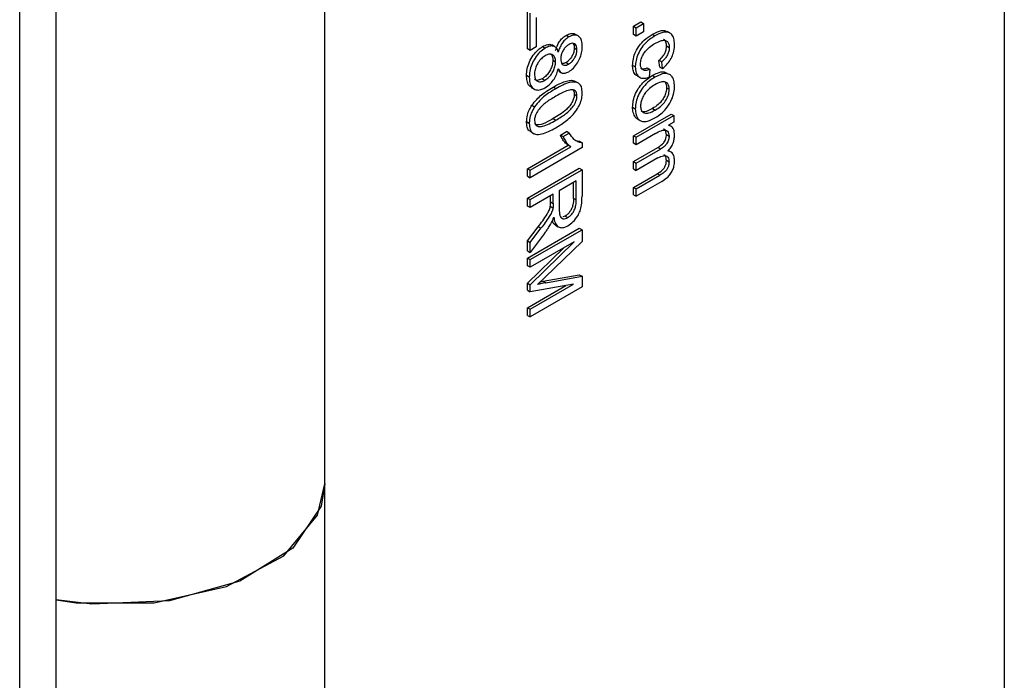
# Paper-space layout 'Sheet2' of a CAD drawing. Units: inches. Extents: x 0.7 to 66.3, y 0.4 to 21.7.
# Drawn here: x 9 to 9.1, y 9.6 to 9.7 of the extents above; entities that cross this region are included whole.
import ezdxf

# ---------------------------------------------------------------- set-up
doc = ezdxf.new("R2010")
doc.units = ezdxf.units.IN
doc.header["$MEASUREMENT"] = 0

psp = doc.layouts.new('Sheet2')

# ---------------------------------------------------------------- linework, layer by layer
at = {"color": 7, "linetype": 'Continuous', "lineweight": 25}
for p, q in [((9.04257, 9.488937), (9.04257, 13.154811)), ((9.039389, 9.484611), (9.039389, 13.150485)), ((9.125534, 9.768025), (9.125534, 9.580221)), ((9.066085, 9.621057), (9.066085, 9.705433)), ((9.083815, 9.659082), (9.083815, 9.662351)), ((9.08405, 9.658946), (9.08405, 9.662215)), ((9.084588, 9.661831), (9.084588, 9.659257)), ((9.093085, 9.661076), (9.093722, 9.661443)), ((9.093321, 9.66094), (9.093958, 9.661307)), ((9.093722, 9.661443), (9.093958, 9.661307)), ((9.093958, 9.661307), (9.093958, 9.660572)), ((9.087438, 9.660134), (9.087202, 9.66027)), ((9.088247, 9.660217), (9.088012, 9.660353)), ((9.093085, 9.66034), (9.093085, 9.661076)), ((9.093085, 9.661076), (9.093321, 9.66094)), ((9.093321, 9.660204), (9.093085, 9.66034)), ((9.093321, 9.660204), (9.093321, 9.66094)), ((9.093958, 9.660572), (9.093321, 9.660204)), ((9.094954, 9.660215), (9.094719, 9.660351)), ((9.096267, 9.660477), (9.096032, 9.660613)), ((9.086169, 9.659293), (9.085933, 9.659429)), ((9.08405, 9.658946), (9.083815, 9.659082)), ((9.084588, 9.659257), (9.08405, 9.658946)), ((9.085128, 9.659285), (9.085363, 9.659149)), ((9.087912, 9.659164), (9.088148, 9.659028)), ((9.096223, 9.65919), (9.095987, 9.659326)), ((9.086037, 9.658097), (9.086272, 9.657961)), ((9.087189, 9.657892), (9.087424, 9.657756)), ((9.095393, 9.657496), (9.095322, 9.658076)), ((9.095558, 9.65794), (9.095322, 9.658076)), ((9.095628, 9.65736), (9.095558, 9.65794)), ((9.086571, 9.657126), (9.086745, 9.657025)), ((9.086756, 9.657019), (9.086806, 9.65699)), ((9.09325, 9.657508), (9.093015, 9.657644)), ((9.094289, 9.657431), (9.094524, 9.657295)), ((9.094524, 9.657295), (9.094454, 9.656625)), ((9.095393, 9.657496), (9.095628, 9.65736)), ((9.096033, 9.656923), (9.095797, 9.657059)), ((9.083972, 9.656617), (9.083737, 9.656753)), ((9.085107, 9.656478), (9.085343, 9.656342)), ((9.088167, 9.656137), (9.087931, 9.656273)), ((9.093398, 9.656738), (9.093634, 9.656602)), ((9.094967, 9.65661), (9.094731, 9.656746)), ((9.084152, 9.655718), (9.084388, 9.655582)), ((9.086289, 9.655605), (9.086053, 9.655741)), ((9.087912, 9.655113), (9.088148, 9.654977)), ((9.095987, 9.655692), (9.096223, 9.655556)), ((9.084204, 9.654155), (9.084439, 9.654019)), ((9.093015, 9.653976), (9.09325, 9.65384)), ((9.093085, 9.65149), (9.096376, 9.653389)), ((9.094751, 9.653865), (9.094987, 9.653729)), ((9.096376, 9.653389), (9.096612, 9.653253)), ((9.083972, 9.65256), (9.083737, 9.652696)), ((9.086054, 9.652988), (9.08629, 9.652852)), ((9.093321, 9.651353), (9.096612, 9.653253)), ((9.093452, 9.652949), (9.093687, 9.652813)), ((9.096612, 9.652673), (9.096149, 9.652406)), ((9.096612, 9.653253), (9.096612, 9.652673)), ((9.084179, 9.651793), (9.084415, 9.651657)), ((9.086694, 9.651551), (9.087233, 9.651862)), ((9.08693, 9.651415), (9.087468, 9.651726)), ((9.087468, 9.651726), (9.087233, 9.651862)), ((9.095028, 9.651693), (9.093321, 9.650708)), ((9.096284, 9.652353), (9.096211, 9.652396)), ((9.096447, 9.65226), (9.096395, 9.652289)), ((9.086694, 9.651551), (9.08693, 9.651415)), ((9.088048, 9.651074), (9.088372, 9.651007)), ((9.088372, 9.651007), (9.088608, 9.650871)), ((9.088608, 9.650871), (9.088608, 9.650455)), ((9.093085, 9.650844), (9.093085, 9.65149)), ((9.093085, 9.65149), (9.093321, 9.651353)), ((9.093321, 9.650708), (9.093085, 9.650844)), ((9.093321, 9.650708), (9.093321, 9.651353)), ((9.096202, 9.651432), (9.095966, 9.651568)), ((9.083815, 9.648606), (9.087366, 9.650656)), ((9.08405, 9.648469), (9.087602, 9.65052)), ((9.088608, 9.650455), (9.08405, 9.647824)), ((9.087602, 9.65052), (9.087366, 9.650656)), ((9.093085, 9.649234), (9.095223, 9.650468)), ((9.093321, 9.649098), (9.095458, 9.650332)), ((9.095458, 9.650332), (9.095223, 9.650468)), ((9.096321, 9.650072), (9.096205, 9.650139)), ((9.096441, 9.650003), (9.096407, 9.650022)), ((9.093085, 9.648588), (9.093085, 9.649234)), ((9.093085, 9.649234), (9.093321, 9.649098)), ((9.095232, 9.649555), (9.093321, 9.648452)), ((9.093321, 9.648452), (9.093321, 9.649098)), ((9.096202, 9.649183), (9.095966, 9.649319)), ((9.083815, 9.646039), (9.088351, 9.648658)), ((9.083815, 9.64796), (9.083815, 9.648606)), ((9.083815, 9.648606), (9.08405, 9.648469)), ((9.08405, 9.645903), (9.088587, 9.648522)), ((9.08405, 9.647824), (9.08405, 9.648469)), ((9.088351, 9.648658), (9.088587, 9.648522)), ((9.088587, 9.648522), (9.088587, 9.6462)), ((9.093085, 9.648588), (9.093321, 9.648452)), ((9.083815, 9.64796), (9.08405, 9.647824)), ((9.088084, 9.647537), (9.086584, 9.646671)), ((9.087848, 9.646018), (9.087848, 9.647401)), ((9.088084, 9.645882), (9.088084, 9.647537)), ((9.093085, 9.646978), (9.095158, 9.648175)), ((9.093321, 9.646842), (9.095393, 9.648038)), ((9.095578, 9.647499), (9.093321, 9.646197)), ((9.095393, 9.648038), (9.095158, 9.648175)), ((9.086584, 9.646671), (9.086584, 9.645183)), ((9.093085, 9.646333), (9.093085, 9.646978)), ((9.093085, 9.646978), (9.093321, 9.646842)), ((9.093321, 9.646197), (9.093321, 9.646842)), ((9.083815, 9.645345), (9.083815, 9.646039)), ((9.083815, 9.646039), (9.08405, 9.645903)), ((9.086067, 9.646373), (9.08405, 9.645209)), ((9.08405, 9.645209), (9.08405, 9.645903)), ((9.085831, 9.645706), (9.085831, 9.646237)), ((9.085831, 9.645706), (9.086067, 9.64557)), ((9.086067, 9.64557), (9.086067, 9.646373)), ((9.088084, 9.645882), (9.087848, 9.646018)), ((9.093085, 9.646333), (9.093321, 9.646197)), ((9.08405, 9.645209), (9.083815, 9.645345)), ((9.086046, 9.645172), (9.08581, 9.645308)), ((9.087112, 9.64447), (9.086911, 9.644391)), ((9.087112, 9.64447), (9.087348, 9.644334)), ((9.083815, 9.642298), (9.084759, 9.643535)), ((9.083815, 9.640793), (9.088351, 9.643412)), ((9.08405, 9.642162), (9.084995, 9.643399)), ((9.08405, 9.640657), (9.088587, 9.643276)), ((9.084995, 9.643399), (9.084759, 9.643535)), ((9.086278, 9.643664), (9.086513, 9.643528)), ((9.088351, 9.643412), (9.088587, 9.643276)), ((9.088587, 9.643276), (9.088587, 9.642237)), ((9.083815, 9.641432), (9.083815, 9.642298)), ((9.083815, 9.642298), (9.08405, 9.642162)), ((9.085286, 9.642916), (9.08405, 9.641296)), ((9.08405, 9.638469), (9.087914, 9.642217)), ((9.087914, 9.642217), (9.08405, 9.639987)), ((9.08405, 9.641296), (9.08405, 9.642162)), ((9.088587, 9.642237), (9.085376, 9.639137)), ((9.083815, 9.638605), (9.086986, 9.641681)), ((9.083815, 9.641432), (9.08405, 9.641296)), ((9.083815, 9.640123), (9.083815, 9.640793)), ((9.083815, 9.640793), (9.08405, 9.640657)), ((9.08405, 9.639987), (9.08405, 9.640657)), ((9.08405, 9.639987), (9.083815, 9.640123)), ((9.08495, 9.638728), (9.085196, 9.638774)), ((9.085196, 9.638774), (9.088351, 9.639339)), ((9.085196, 9.638774), (9.085432, 9.638638)), ((9.085432, 9.638638), (9.088587, 9.639203)), ((9.088351, 9.639339), (9.088587, 9.639203)), ((9.088587, 9.639203), (9.088587, 9.638266)), ((9.083815, 9.637981), (9.083815, 9.638605)), ((9.083815, 9.638605), (9.08405, 9.638469)), ((9.083815, 9.636453), (9.087174, 9.638393)), ((9.083815, 9.637981), (9.08405, 9.637845)), ((9.08405, 9.636317), (9.087851, 9.638511)), ((9.087851, 9.638511), (9.08405, 9.637845)), ((9.08405, 9.637845), (9.08405, 9.638469)), ((9.088587, 9.638266), (9.08405, 9.635647)), ((9.083815, 9.635783), (9.083815, 9.636453)), ((9.083815, 9.636453), (9.08405, 9.636317)), ((9.08405, 9.635647), (9.08405, 9.636317)), ((9.083815, 9.635783), (9.08405, 9.635647)), ((9.066085, 9.536681), (9.066085, 9.621057))]:
    psp.add_line(p, q, dxfattribs=at)
at = {"color": 7, "linetype": 'Continuous', "lineweight": 25, "flags": 128}
for points in [[(9.066085, 9.621057), (9.065768, 9.619096), (9.063281, 9.615432), (9.058647, 9.612545), (9.052506, 9.610835), (9.045707, 9.610539), (9.04257, 9.610905)], [(9.04257, 9.610905), (9.04433, 9.610659), (9.051148, 9.610656), (9.057496, 9.612092), (9.062497, 9.614767), (9.065458, 9.618313), (9.066085, 9.621057)]]:
    psp.add_lwpolyline(points, dxfattribs=at)
at = {"color": 7, "linetype": 'Continuous', "lineweight": 25}
for points, knots in [([(9.086277, 9.658945), (9.086331, 9.659117), (9.086423, 9.659415), (9.086669, 9.659815), (9.086932, 9.660096), (9.087116, 9.660214), (9.087202, 9.66027)], [0, 0, 0, 0, 0.320828, 0.555205, 0.789654, 1, 1, 1, 1]), ([(9.087202, 9.66027), (9.087341, 9.660334), (9.087618, 9.660461), (9.087896, 9.660444), (9.087994, 9.660355), (9.088006, 9.660344)], [0, 0, 0, 0, 0.465517, 0.933194, 1, 1, 1, 1]), ([(9.088608, 9.659302), (9.088598, 9.659481), (9.088579, 9.65981), (9.088386, 9.66015), (9.088095, 9.660312), (9.087758, 9.660297), (9.087531, 9.660181), (9.087438, 9.660134)], [0, 0, 0, 0, 0.2431268, 0.4480613, 0.6532121, 0.8578913, 1, 1, 1, 1]), ([(9.093015, 9.657644), (9.093025, 9.657834), (9.093046, 9.658215), (9.093263, 9.658837), (9.093601, 9.659404), (9.094096, 9.659951), (9.094483, 9.6602), (9.094719, 9.660351)], [0, 0, 0, 0, 0.186139, 0.373605, 0.548874, 0.725636, 1, 1, 1, 1]), ([(9.094719, 9.660351), (9.094875, 9.660433), (9.095254, 9.660629), (9.095731, 9.660748), (9.095957, 9.660627), (9.096021, 9.660593)], [0, 0, 0, 0, 0.335458, 0.811157, 1, 1, 1, 1]), ([(9.096683, 9.659484), (9.09667, 9.65966), (9.096644, 9.660013), (9.096444, 9.660383), (9.09611, 9.660574), (9.095602, 9.660541), (9.095194, 9.660336), (9.094954, 9.660215)], [0, 0, 0, 0, 0.184513, 0.369382, 0.527693, 0.72303, 1, 1, 1, 1]), ([(9.085128, 9.659285), (9.085286, 9.659359), (9.085561, 9.659487), (9.085838, 9.659496), (9.085921, 9.659429), (9.085929, 9.659422)], [0, 0, 0, 0, 0.55101, 0.95679, 1, 1, 1, 1]), ([(9.087438, 9.660134), (9.087313, 9.660049), (9.087092, 9.6599), (9.086814, 9.659549), (9.086625, 9.659183), (9.08655, 9.658934), (9.086513, 9.658809)], [0, 0, 0, 0, 0.301619, 0.533246, 0.764706, 1, 1, 1, 1]), ([(9.087455, 9.659482), (9.087375, 9.65943), (9.08722, 9.659328), (9.087009, 9.659084), (9.086845, 9.6588), (9.086741, 9.658489), (9.086731, 9.658298), (9.086725, 9.658199)], [0, 0, 0, 0, 0.203523, 0.397089, 0.590548, 0.78902, 1, 1, 1, 1]), ([(9.088148, 9.659028), (9.088143, 9.659117), (9.088132, 9.659293), (9.088025, 9.659481), (9.087856, 9.659581), (9.087654, 9.659582), (9.087513, 9.659511), (9.087455, 9.659482)], [0, 0, 0, 0, 0.211234, 0.418312, 0.625111, 0.84708, 1, 1, 1, 1]), ([(9.087807, 9.659562), (9.087842, 9.659502), (9.087904, 9.659394), (9.08791, 9.659236), (9.087912, 9.659164)], [0, 0, 0, 0, 0.546755, 1, 1, 1, 1]), ([(9.094954, 9.660215), (9.094796, 9.660117), (9.09444, 9.659894), (9.093947, 9.659419), (9.093556, 9.658816), (9.093325, 9.658226), (9.093256, 9.657789), (9.093251, 9.657562), (9.09325, 9.657508)], [0, 0, 0, 0, 0.185079, 0.417886, 0.594899, 0.772019, 0.944836, 1, 1, 1, 1]), ([(9.09371, 9.657778), (9.09372, 9.657908), (9.093738, 9.658163), (9.093905, 9.658562), (9.094157, 9.65894), (9.094523, 9.659285), (9.094809, 9.659463), (9.09497, 9.659562)], [0, 0, 0, 0, 0.1826465, 0.3588197, 0.5116632, 0.7266253, 1, 1, 1, 1]), ([(9.09497, 9.659562), (9.095128, 9.659646), (9.095408, 9.659795), (9.095773, 9.659867), (9.096022, 9.659777), (9.096175, 9.659577), (9.09622, 9.659354), (9.096222, 9.659219), (9.096223, 9.65919)], [0, 0, 0, 0, 0.2666326, 0.4721935, 0.6359598, 0.7997394, 0.957827, 1, 1, 1, 1]), ([(9.095628, 9.65736), (9.095784, 9.657497), (9.096064, 9.657745), (9.096394, 9.658246), (9.096613, 9.658787), (9.096678, 9.659204), (9.096682, 9.659436), (9.096683, 9.659484)], [0, 0, 0, 0, 0.258929, 0.467187, 0.675534, 0.932965, 1, 1, 1, 1]), ([(9.095987, 9.659326), (9.095976, 9.659451), (9.095954, 9.659695), (9.095835, 9.659883), (9.095737, 9.659912), (9.095726, 9.659915)], [0, 0, 0, 0, 0.482613, 0.943526, 1, 1, 1, 1]), ([(9.083737, 9.656753), (9.083746, 9.656942), (9.083765, 9.657322), (9.083966, 9.65795), (9.084301, 9.65854), (9.084709, 9.659011), (9.084997, 9.659199), (9.085128, 9.659285)], [0, 0, 0, 0, 0.208028, 0.417464, 0.623837, 0.828676, 1, 1, 1, 1]), ([(9.085363, 9.659149), (9.085203, 9.659041), (9.084881, 9.658825), (9.084471, 9.658303), (9.084165, 9.657722), (9.083996, 9.657139), (9.08398, 9.656786), (9.083972, 9.656617)], [0, 0, 0, 0, 0.209129, 0.41941, 0.609328, 0.813524, 1, 1, 1, 1]), ([(9.086272, 9.657961), (9.086262, 9.658091), (9.086243, 9.658345), (9.086061, 9.658563), (9.085818, 9.658644), (9.085574, 9.658598), (9.085418, 9.658515), (9.085362, 9.658486)], [0, 0, 0, 0, 0.24374, 0.475437, 0.673222, 0.882987, 1, 1, 1, 1]), ([(9.086513, 9.658809), (9.086459, 9.658953), (9.086367, 9.659202), (9.086076, 9.65935), (9.085742, 9.659339), (9.085494, 9.659215), (9.085363, 9.659149)], [0, 0, 0, 0, 0.3033, 0.526588, 0.749697, 1, 1, 1, 1]), ([(9.085776, 9.658692), (9.085832, 9.658653), (9.085955, 9.658567), (9.086027, 9.658337), (9.086034, 9.658162), (9.086037, 9.658097)], [0, 0, 0, 0, 0.347208, 0.7596393, 1, 1, 1, 1]), ([(9.087912, 9.659164), (9.087907, 9.659068), (9.087895, 9.65888), (9.087786, 9.658569), (9.087615, 9.658273), (9.087405, 9.658033), (9.087255, 9.657935), (9.087189, 9.657892)], [0, 0, 0, 0, 0.206637, 0.409021, 0.611019, 0.828406, 1, 1, 1, 1]), ([(9.087423, 9.657093), (9.087561, 9.657188), (9.087839, 9.657377), (9.088187, 9.657837), (9.088447, 9.658344), (9.088588, 9.65885), (9.088602, 9.659157), (9.088608, 9.659302)], [0, 0, 0, 0, 0.2082881, 0.4173256, 0.6072469, 0.8149608, 1, 1, 1, 1]), ([(9.087424, 9.657756), (9.087504, 9.657809), (9.08767, 9.65792), (9.087886, 9.65819), (9.088051, 9.658498), (9.088137, 9.658788), (9.088145, 9.658957), (9.088148, 9.659028)], [0, 0, 0, 0, 0.207041, 0.430074, 0.628704, 0.84467, 1, 1, 1, 1]), ([(9.095322, 9.658076), (9.095455, 9.658201), (9.095663, 9.658396), (9.095871, 9.658763), (9.095972, 9.659062), (9.095982, 9.659241), (9.095987, 9.659326)], [0, 0, 0, 0, 0.375753, 0.589433, 0.80336, 1, 1, 1, 1]), ([(9.096223, 9.65919), (9.096217, 9.659095), (9.096204, 9.658892), (9.09608, 9.658565), (9.095861, 9.65822), (9.095672, 9.658046), (9.095558, 9.65794)], [0, 0, 0, 0, 0.218778, 0.463562, 0.675559, 1, 1, 1, 1]), ([(9.085362, 9.658486), (9.085249, 9.658408), (9.085024, 9.658251), (9.084727, 9.657892), (9.084527, 9.657471), (9.084441, 9.657127), (9.084435, 9.656936), (9.084432, 9.656878)], [0, 0, 0, 0, 0.229891, 0.461781, 0.669198, 0.897666, 1, 1, 1, 1]), ([(9.086037, 9.658097), (9.086026, 9.65795), (9.086007, 9.657681), (9.085835, 9.657257), (9.085605, 9.656893), (9.085346, 9.656629), (9.085176, 9.656521), (9.085107, 9.656478)], [0, 0, 0, 0, 0.24755, 0.450382, 0.652808, 0.861201, 1, 1, 1, 1]), ([(9.085343, 9.656342), (9.085463, 9.656423), (9.085696, 9.65658), (9.085981, 9.656959), (9.086177, 9.657357), (9.086263, 9.657698), (9.08627, 9.65789), (9.086272, 9.657961)], [0, 0, 0, 0, 0.241344, 0.470695, 0.668837, 0.876649, 1, 1, 1, 1]), ([(9.086725, 9.658199), (9.086731, 9.65811), (9.086741, 9.657936), (9.086844, 9.657749), (9.087009, 9.657652), (9.087212, 9.65765), (9.087358, 9.657723), (9.087424, 9.657756)], [0, 0, 0, 0, 0.210504, 0.412073, 0.613553, 0.825301, 1, 1, 1, 1]), ([(9.087189, 9.657892), (9.087107, 9.65785), (9.086977, 9.657782), (9.086869, 9.657802), (9.086829, 9.65781)], [0, 0, 0, 0, 0.626247, 1, 1, 1, 1]), ([(9.094524, 9.657295), (9.094392, 9.657249), (9.094176, 9.657174), (9.093921, 9.657229), (9.093774, 9.657388), (9.093716, 9.657591), (9.093712, 9.657731), (9.09371, 9.657778)], [0, 0, 0, 0, 0.312301, 0.510725, 0.709706, 0.902995, 1, 1, 1, 1]), ([(9.084432, 9.656878), (9.084443, 9.656742), (9.084461, 9.656498), (9.084629, 9.656277), (9.084853, 9.656185), (9.085106, 9.656219), (9.085274, 9.656306), (9.085343, 9.656342)], [0, 0, 0, 0, 0.252089, 0.452211, 0.651982, 0.85723, 1, 1, 1, 1]), ([(9.085348, 9.655683), (9.085509, 9.655792), (9.085794, 9.655985), (9.086151, 9.656439), (9.086387, 9.656895), (9.086472, 9.657197), (9.086513, 9.657341)], [0, 0, 0, 0, 0.308833, 0.547142, 0.785564, 1, 1, 1, 1]), ([(9.086513, 9.657341), (9.086579, 9.657216), (9.086687, 9.657011), (9.086974, 9.656933), (9.087215, 9.656983), (9.087367, 9.657064), (9.087423, 9.657093)], [0, 0, 0, 0, 0.380611, 0.621852, 0.862842, 1, 1, 1, 1]), ([(9.093402, 9.656746), (9.093392, 9.656748), (9.093263, 9.656778), (9.093116, 9.65702), (9.093022, 9.657349), (9.093016, 9.657578), (9.093015, 9.657644)], [0, 0, 0, 0, 0.0329762, 0.4392027, 0.8395176, 1, 1, 1, 1]), ([(9.09325, 9.657508), (9.093263, 9.65733), (9.093287, 9.656973), (9.093525, 9.656632), (9.09387, 9.656492), (9.094196, 9.656531), (9.094395, 9.656603), (9.094454, 9.656625)], [0, 0, 0, 0, 0.239322, 0.480265, 0.695465, 0.910246, 1, 1, 1, 1]), ([(9.093693, 9.657398), (9.09374, 9.657374), (9.093869, 9.657306), (9.094089, 9.657354), (9.094244, 9.657414), (9.094289, 9.657431)], [0, 0, 0, 0, 0.289514, 0.794188, 1, 1, 1, 1]), ([(9.094731, 9.656746), (9.094887, 9.656826), (9.095237, 9.657006), (9.095619, 9.657121), (9.095781, 9.657056), (9.095793, 9.657051)], [0, 0, 0, 0, 0.426663, 0.957141, 1, 1, 1, 1]), ([(9.096318, 9.656804), (9.096212, 9.656858), (9.095975, 9.656979), (9.095489, 9.656884), (9.095139, 9.6567), (9.094967, 9.65661)], [0, 0, 0, 0, 0.291448, 0.651012, 1, 1, 1, 1]), ([(9.096683, 9.655822), (9.096672, 9.655999), (9.09665, 9.656354), (9.096486, 9.65666), (9.096352, 9.656775), (9.096318, 9.656804)], [0, 0, 0, 0, 0.4257784, 0.8535838, 1, 1, 1, 1]), ([(9.084161, 9.655733), (9.084085, 9.655781), (9.083901, 9.655899), (9.083761, 9.656271), (9.083744, 9.6566), (9.083737, 9.656753)], [0, 0, 0, 0, 0.273043, 0.659375, 1, 1, 1, 1]), ([(9.083972, 9.656617), (9.083982, 9.656439), (9.084, 9.656082), (9.084201, 9.655685), (9.084536, 9.655479), (9.08494, 9.655479), (9.085223, 9.65562), (9.085348, 9.655683)], [0, 0, 0, 0, 0.209278, 0.419971, 0.627967, 0.835011, 1, 1, 1, 1]), ([(9.085107, 9.656478), (9.084991, 9.656424), (9.084763, 9.656319), (9.084537, 9.656327), (9.084465, 9.656397), (9.084459, 9.656402)], [0, 0, 0, 0, 0.493284, 0.961436, 1, 1, 1, 1]), ([(9.086053, 9.655741), (9.08621, 9.655829), (9.086685, 9.656095), (9.087304, 9.656315), (9.087784, 9.656359), (9.087906, 9.656271), (9.087922, 9.656259)], [0, 0, 0, 0, 0.239339, 0.721568, 0.961661, 1, 1, 1, 1]), ([(9.088608, 9.655236), (9.088596, 9.655414), (9.088575, 9.655738), (9.088367, 9.656051), (9.088022, 9.656214), (9.087326, 9.656167), (9.086705, 9.655831), (9.086289, 9.655605)], [0, 0, 0, 0, 0.153973, 0.279508, 0.404618, 0.600268, 1, 1, 1, 1]), ([(9.093015, 9.653976), (9.093025, 9.654166), (9.093045, 9.654546), (9.093253, 9.655175), (9.093589, 9.655763), (9.094095, 9.656336), (9.094491, 9.656591), (9.094731, 9.656746)], [0, 0, 0, 0, 0.182646, 0.366439, 0.547597, 0.725339, 1, 1, 1, 1]), ([(9.094967, 9.65661), (9.094809, 9.656512), (9.094454, 9.65629), (9.09396, 9.655812), (9.093568, 9.655202), (9.09333, 9.654596), (9.093256, 9.65414), (9.093252, 9.6539), (9.09325, 9.65384)], [0, 0, 0, 0, 0.181771, 0.408424, 0.585789, 0.76305, 0.940587, 1, 1, 1, 1]), ([(9.094968, 9.655949), (9.09481, 9.65585), (9.094528, 9.655673), (9.094157, 9.655302), (9.0939, 9.654898), (9.093736, 9.654482), (9.093719, 9.65423), (9.09371, 9.654106)], [0, 0, 0, 0, 0.2657748, 0.473339, 0.6502615, 0.8274888, 1, 1, 1, 1]), ([(9.096223, 9.655556), (9.096213, 9.655678), (9.096194, 9.655919), (9.096022, 9.656136), (9.095784, 9.656232), (9.095427, 9.656189), (9.095145, 9.656041), (9.094968, 9.655949)], [0, 0, 0, 0, 0.1849, 0.363883, 0.527548, 0.704087, 1, 1, 1, 1]), ([(9.095707, 9.656268), (9.095747, 9.656253), (9.095868, 9.656207), (9.095967, 9.655995), (9.095981, 9.655786), (9.095987, 9.655692)], [0, 0, 0, 0, 0.21148, 0.648538, 1, 1, 1, 1]), ([(9.084204, 9.654155), (9.08434, 9.654331), (9.084729, 9.654837), (9.085384, 9.655334), (9.085866, 9.655628), (9.086053, 9.655741)], [0, 0, 0, 0, 0.2471336, 0.7093573, 1, 1, 1, 1]), ([(9.086289, 9.655605), (9.086132, 9.65551), (9.08566, 9.655225), (9.085002, 9.654742), (9.084585, 9.654206), (9.084439, 9.654019)], [0, 0, 0, 0, 0.244329, 0.73631, 1, 1, 1, 1]), ([(9.087912, 9.655113), (9.087905, 9.655017), (9.087891, 9.65482), (9.087751, 9.654461), (9.087526, 9.654096), (9.086951, 9.653514), (9.086449, 9.65322), (9.086054, 9.652988)], [0, 0, 0, 0, 0.103625, 0.211904, 0.353075, 0.491376, 1, 1, 1, 1]), ([(9.086289, 9.652189), (9.086446, 9.652282), (9.08692, 9.652563), (9.087553, 9.653059), (9.088106, 9.653699), (9.088412, 9.654235), (9.088583, 9.654764), (9.0886, 9.655081), (9.088608, 9.655236)], [0, 0, 0, 0, 0.152217, 0.45938, 0.612911, 0.743646, 0.874536, 1, 1, 1, 1]), ([(9.087823, 9.655499), (9.087717, 9.655501), (9.087451, 9.655506), (9.086923, 9.65529), (9.086517, 9.655068), (9.08629, 9.654944)], [0, 0, 0, 0, 0.224444, 0.567227, 1, 1, 1, 1]), ([(9.087767, 9.655539), (9.087807, 9.655491), (9.087895, 9.655388), (9.087906, 9.655209), (9.087912, 9.655113)], [0, 0, 0, 0, 0.463237, 1, 1, 1, 1]), ([(9.088148, 9.654977), (9.088142, 9.655066), (9.088128, 9.655251), (9.088006, 9.655433), (9.087881, 9.655478), (9.087823, 9.655499)], [0, 0, 0, 0, 0.330415, 0.690942, 1, 1, 1, 1]), ([(9.095987, 9.655692), (9.095978, 9.655562), (9.095959, 9.655307), (9.095791, 9.654898), (9.095556, 9.654525), (9.095203, 9.654152), (9.094923, 9.653974), (9.094751, 9.653865)], [0, 0, 0, 0, 0.181997, 0.359239, 0.524894, 0.709019, 1, 1, 1, 1]), ([(9.094987, 9.653729), (9.095145, 9.653829), (9.095425, 9.654006), (9.095805, 9.654397), (9.096066, 9.654829), (9.096206, 9.655239), (9.096218, 9.655462), (9.096223, 9.655556)], [0, 0, 0, 0, 0.269801, 0.474979, 0.68177, 0.865516, 1, 1, 1, 1]), ([(9.095013, 9.653082), (9.095171, 9.653182), (9.095488, 9.653382), (9.095969, 9.653854), (9.096367, 9.654463), (9.096616, 9.65512), (9.096679, 9.655561), (9.096682, 9.655782), (9.096683, 9.655822)], [0, 0, 0, 0, 0.185635, 0.372226, 0.588594, 0.776459, 0.960084, 1, 1, 1, 1]), ([(9.08629, 9.654944), (9.086133, 9.65485), (9.08572, 9.654602), (9.085185, 9.654234), (9.084742, 9.65373), (9.084529, 9.653338), (9.084441, 9.653025), (9.084435, 9.652879), (9.084432, 9.652825)], [0, 0, 0, 0, 0.205286, 0.540802, 0.68951, 0.838653, 0.940917, 1, 1, 1, 1]), ([(9.08629, 9.652852), (9.086447, 9.652946), (9.086861, 9.653193), (9.087395, 9.653562), (9.087838, 9.654065), (9.088051, 9.654457), (9.088139, 9.654772), (9.088146, 9.654922), (9.088148, 9.654977)], [0, 0, 0, 0, 0.204729, 0.540063, 0.687488, 0.835399, 0.939281, 1, 1, 1, 1]), ([(9.083737, 9.652696), (9.083749, 9.652887), (9.083771, 9.653238), (9.08396, 9.653758), (9.084131, 9.654037), (9.084204, 9.654155)], [0, 0, 0, 0, 0.408086, 0.747868, 1, 1, 1, 1]), ([(9.084439, 9.654019), (9.084335, 9.653841), (9.084125, 9.653485), (9.083989, 9.652968), (9.083977, 9.652678), (9.083972, 9.65256)], [0, 0, 0, 0, 0.371067, 0.742907, 1, 1, 1, 1]), ([(9.093459, 9.652963), (9.093437, 9.65297), (9.093294, 9.653013), (9.093132, 9.653288), (9.093023, 9.653645), (9.093017, 9.653904), (9.093015, 9.653976)], [0, 0, 0, 0, 0.068963, 0.440198, 0.844769, 1, 1, 1, 1]), ([(9.09325, 9.65384), (9.093263, 9.653663), (9.093288, 9.65331), (9.093505, 9.652909), (9.093854, 9.652702), (9.094383, 9.652745), (9.094774, 9.652954), (9.095013, 9.653082)], [0, 0, 0, 0, 0.1800579, 0.3604294, 0.5598789, 0.7304843, 1, 1, 1, 1]), ([(9.09371, 9.654106), (9.09372, 9.653986), (9.093739, 9.65375), (9.093907, 9.653536), (9.094142, 9.653438), (9.094507, 9.653478), (9.0948, 9.653631), (9.094987, 9.653729)], [0, 0, 0, 0, 0.179182, 0.35333, 0.514408, 0.690291, 1, 1, 1, 1]), ([(9.094751, 9.653865), (9.094594, 9.653783), (9.09431, 9.653635), (9.093953, 9.653558), (9.093804, 9.653635), (9.093749, 9.653664)], [0, 0, 0, 0, 0.437185, 0.788423, 1, 1, 1, 1]), ([(9.084187, 9.651807), (9.084087, 9.651856), (9.083882, 9.651956), (9.083754, 9.65231), (9.083742, 9.652582), (9.083737, 9.652696)], [0, 0, 0, 0, 0.356237, 0.732133, 1, 1, 1, 1]), ([(9.083972, 9.65256), (9.083984, 9.652381), (9.084005, 9.652058), (9.084212, 9.651744), (9.084555, 9.651581), (9.085249, 9.651626), (9.08587, 9.651962), (9.086289, 9.652189)], [0, 0, 0, 0, 0.154071, 0.279384, 0.404272, 0.598735, 1, 1, 1, 1]), ([(9.084432, 9.652825), (9.08444, 9.652737), (9.084454, 9.652559), (9.084596, 9.652367), (9.084821, 9.652262), (9.085397, 9.652346), (9.085898, 9.652629), (9.08629, 9.652852)], [0, 0, 0, 0, 0.104044, 0.208797, 0.352085, 0.492852, 1, 1, 1, 1]), ([(9.086054, 9.652988), (9.085898, 9.652902), (9.085486, 9.652675), (9.084942, 9.652405), (9.084619, 9.652435), (9.084519, 9.652444)], [0, 0, 0, 0, 0.297622, 0.783074, 1, 1, 1, 1]), ([(9.088608, 9.650871), (9.088473, 9.650893), (9.088206, 9.650936), (9.087806, 9.651213), (9.087599, 9.651527), (9.087468, 9.651726)], [0, 0, 0, 0, 0.270949, 0.539537, 1, 1, 1, 1]), ([(9.095028, 9.651693), (9.095186, 9.65178), (9.095445, 9.651923), (9.095776, 9.652012), (9.095994, 9.651964), (9.09613, 9.651811), (9.096194, 9.651621), (9.0962, 9.65148), (9.096202, 9.651432)], [0, 0, 0, 0, 0.291397, 0.479629, 0.624541, 0.769685, 0.920641, 1, 1, 1, 1]), ([(9.095966, 9.651568), (9.095959, 9.651655), (9.095943, 9.651843), (9.095854, 9.652027), (9.095752, 9.652064), (9.095721, 9.652075)], [0, 0, 0, 0, 0.376647, 0.813879, 1, 1, 1, 1]), ([(9.096683, 9.651564), (9.096669, 9.651727), (9.096641, 9.652053), (9.096421, 9.652325), (9.096226, 9.652383), (9.096149, 9.652406)], [0, 0, 0, 0, 0.375802, 0.753289, 1, 1, 1, 1]), ([(9.087366, 9.650656), (9.087265, 9.650739), (9.087077, 9.650894), (9.086859, 9.651205), (9.086749, 9.651435), (9.086694, 9.651551)], [0, 0, 0, 0, 0.36336, 0.680082, 1, 1, 1, 1]), ([(9.08693, 9.651415), (9.086993, 9.651285), (9.087112, 9.651041), (9.087334, 9.650735), (9.087512, 9.650592), (9.087602, 9.65052)], [0, 0, 0, 0, 0.362546, 0.679097, 1, 1, 1, 1]), ([(9.095223, 9.650468), (9.095345, 9.650545), (9.095525, 9.650658), (9.095738, 9.65088), (9.09586, 9.651064), (9.095942, 9.651281), (9.095964, 9.651449), (9.095966, 9.651548), (9.095966, 9.651568)], [0, 0, 0, 0, 0.337045, 0.496057, 0.629624, 0.763471, 0.953328, 1, 1, 1, 1]), ([(9.096202, 9.651432), (9.096197, 9.651336), (9.096189, 9.651183), (9.096106, 9.650949), (9.09598, 9.650747), (9.095759, 9.65052), (9.095574, 9.650404), (9.095458, 9.650332)], [0, 0, 0, 0, 0.220536, 0.354965, 0.489957, 0.679878, 1, 1, 1, 1]), ([(9.096109, 9.650162), (9.096198, 9.65026), (9.096375, 9.650456), (9.09656, 9.650823), (9.096668, 9.651204), (9.096678, 9.651438), (9.096683, 9.651564)], [0, 0, 0, 0, 0.249216, 0.494811, 0.726847, 1, 1, 1, 1]), ([(9.096683, 9.649315), (9.09667, 9.64947), (9.096644, 9.649781), (9.096419, 9.650064), (9.096208, 9.65013), (9.096109, 9.650162)], [0, 0, 0, 0, 0.344939, 0.691092, 1, 1, 1, 1]), ([(9.095158, 9.648175), (9.095319, 9.648265), (9.095534, 9.648385), (9.09577, 9.648663), (9.095876, 9.648864), (9.095953, 9.649092), (9.095961, 9.649239), (9.095966, 9.649319)], [0, 0, 0, 0, 0.412937, 0.547306, 0.681491, 0.826253, 1, 1, 1, 1]), ([(9.095232, 9.649555), (9.095393, 9.649639), (9.095637, 9.649765), (9.095931, 9.649759), (9.096094, 9.649634), (9.096189, 9.649434), (9.096197, 9.649262), (9.096202, 9.649183)], [0, 0, 0, 0, 0.333844, 0.506564, 0.679908, 0.851623, 1, 1, 1, 1]), ([(9.096202, 9.649183), (9.096195, 9.649086), (9.096182, 9.648915), (9.096078, 9.64865), (9.095942, 9.648438), (9.095706, 9.648222), (9.095524, 9.648115), (9.095393, 9.648038)], [0, 0, 0, 0, 0.208262, 0.366573, 0.525802, 0.660581, 1, 1, 1, 1]), ([(9.095578, 9.647499), (9.095737, 9.647601), (9.095994, 9.647764), (9.096322, 9.648122), (9.096523, 9.648474), (9.096661, 9.648892), (9.096675, 9.649156), (9.096683, 9.649315)], [0, 0, 0, 0, 0.277015, 0.445337, 0.614951, 0.76735, 1, 1, 1, 1]), ([(9.095966, 9.649319), (9.095956, 9.649428), (9.095937, 9.649643), (9.095833, 9.649817), (9.095743, 9.649841), (9.095732, 9.649844)], [0, 0, 0, 0, 0.473471, 0.934576, 1, 1, 1, 1]), ([(9.08581, 9.645308), (9.085816, 9.645357), (9.085827, 9.64545), (9.085831, 9.645581), (9.085831, 9.645664), (9.085831, 9.645706)], [0, 0, 0, 0, 0.353156, 0.676322, 1, 1, 1, 1]), ([(9.087848, 9.646018), (9.087841, 9.645829), (9.08783, 9.645543), (9.087692, 9.645119), (9.087514, 9.644821), (9.08731, 9.644597), (9.087172, 9.644509), (9.087112, 9.64447)], [0, 0, 0, 0, 0.345726, 0.523058, 0.701469, 0.869415, 1, 1, 1, 1]), ([(9.087348, 9.644334), (9.087428, 9.644387), (9.087593, 9.644497), (9.087803, 9.644763), (9.08797, 9.645084), (9.08807, 9.645471), (9.088079, 9.645733), (9.088084, 9.645882)], [0, 0, 0, 0, 0.173382, 0.356368, 0.516423, 0.724071, 1, 1, 1, 1]), ([(9.08735, 9.643624), (9.087506, 9.643731), (9.087817, 9.643946), (9.08819, 9.644421), (9.088445, 9.644934), (9.088574, 9.645533), (9.088582, 9.645945), (9.088587, 9.6462)], [0, 0, 0, 0, 0.200329, 0.401183, 0.543688, 0.717413, 1, 1, 1, 1]), ([(9.084759, 9.643535), (9.084891, 9.643711), (9.085158, 9.644066), (9.085485, 9.644529), (9.08572, 9.644958), (9.085779, 9.645189), (9.08581, 9.645308)], [0, 0, 0, 0, 0.316258, 0.641455, 0.813477, 1, 1, 1, 1]), ([(9.086046, 9.645172), (9.086013, 9.645046), (9.085946, 9.644789), (9.085585, 9.64417), (9.085247, 9.643729), (9.084995, 9.643399)], [0, 0, 0, 0, 0.1960902, 0.3981176, 1, 1, 1, 1]), ([(9.086067, 9.64557), (9.086067, 9.645525), (9.086066, 9.645437), (9.086062, 9.645306), (9.086051, 9.645217), (9.086046, 9.645172)], [0, 0, 0, 0, 0.352, 0.675202, 1, 1, 1, 1]), ([(9.086584, 9.645183), (9.086588, 9.645003), (9.086595, 9.644715), (9.086689, 9.644402), (9.086836, 9.644253), (9.087032, 9.644218), (9.087211, 9.64426), (9.087319, 9.644318), (9.087348, 9.644334)], [0, 0, 0, 0, 0.308714, 0.493322, 0.640977, 0.788832, 0.943115, 1, 1, 1, 1]), ([(9.085891, 9.643838), (9.085916, 9.643887), (9.085966, 9.643986), (9.086041, 9.64417), (9.086088, 9.644303), (9.086117, 9.644386)], [0, 0, 0, 0, 0.2761787, 0.5519831, 1, 1, 1, 1]), ([(9.086287, 9.643679), (9.08622, 9.643719), (9.086084, 9.643802), (9.086031, 9.643987), (9.086004, 9.644082)], [0, 0, 0, 0, 0.490413, 1, 1, 1, 1]), ([(9.086117, 9.644386), (9.086145, 9.644222), (9.086201, 9.643894), (9.086413, 9.643552), (9.086731, 9.643428), (9.087051, 9.643469), (9.087263, 9.643579), (9.08735, 9.643624)], [0, 0, 0, 0, 0.241832, 0.485885, 0.676283, 0.866697, 1, 1, 1, 1]), ([(9.085286, 9.642916), (9.085352, 9.643004), (9.085482, 9.64318), (9.085688, 9.643486), (9.085817, 9.64371), (9.085891, 9.643838)], [0, 0, 0, 0, 0.300858, 0.601772, 1, 1, 1, 1]), ([(9.084705, 9.638497), (9.08478, 9.638568), (9.08493, 9.638708), (9.085153, 9.638922), (9.085302, 9.639065), (9.085376, 9.639137)], [0, 0, 0, 0, 0.333997, 0.666994, 1, 1, 1, 1]), ([(9.085432, 9.638638), (9.085358, 9.638624), (9.085209, 9.638597), (9.084967, 9.638551), (9.084799, 9.638517), (9.084705, 9.638497)], [0, 0, 0, 0, 0.307708, 0.615417, 1, 1, 1, 1])]:
    psp.add_open_spline(points, degree=3, knots=knots, dxfattribs=at)

doc.saveas('drawing.dxf')
